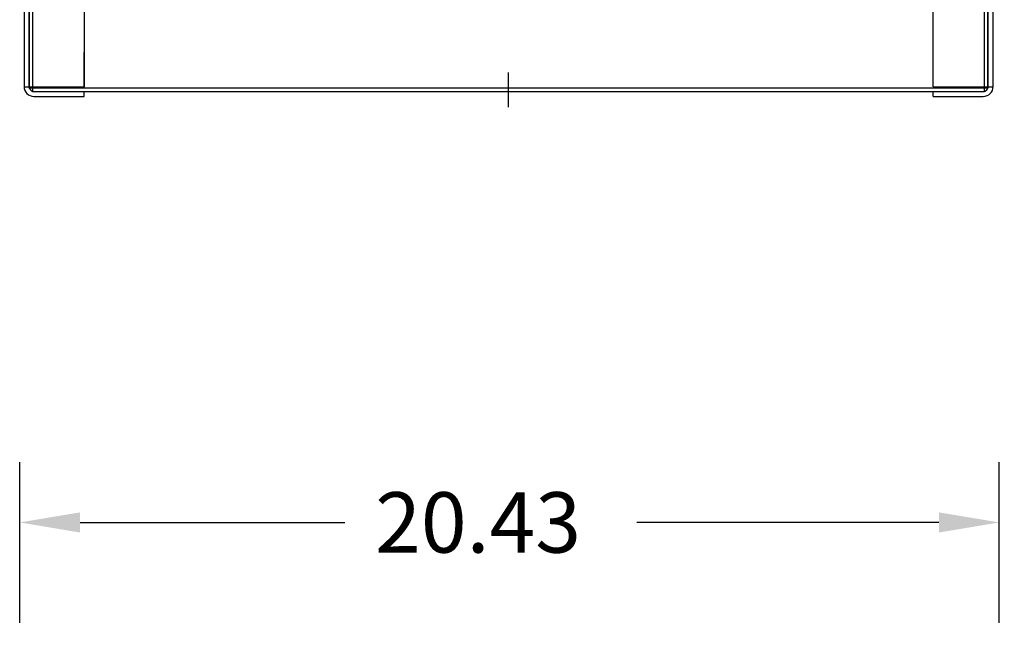
# Model space of a CAD drawing. Extents: x 52 to 190, y -12 to 66.
# Drawn here: x 58 to 78, y 28 to 41 of the extents above; entities that cross this region are included whole.
import ezdxf

# ---------------------------------------------------------------- set-up
doc = ezdxf.new("R2010")
doc.units = 0
doc.header["$MEASUREMENT"] = 0
for name, color, linetype in [('BORDER', 7, 'CONTINUOUS'), ('CABINET', 7, 'CONTINUOUS'), ('DIMENSION', 7, 'CONTINUOUS')]:
    doc.layers.add(name, color=color, linetype=linetype)
doc.dimstyles.get("Standard").update_dxf_attribs({"dimtxt": 0.18, "dimasz": 0.18, "dimexe": 0.18, "dimexo": 0.0625, "dimgap": 0.09, "dimtad": 0, "dimtih": 1, "dimtoh": 1, "dimzin": 4, "dimdsep": 46, "dimtxsty": 'STANDARD', "dimcen": 0.09, "dimadec": 0, "dimazin": 0, "dimtfac": 1, "dimtofl": 0, "dimtmove": 0, "dimatfit": 3, "dimfxl": 1, "dimtolj": 1, "dimtzin": 0, "dimarcsym": 0})

msp = doc.modelspace()

# ---------------------------------------------------------------- linework, layer by layer
at = {"layer": 'CABINET'}
for p, q in [((57.849, 63.3), (57.849, 39.498)), ((57.949, 63.325), (57.949, 39.474)), ((57.953, 63.325), (57.953, 39.474)), ((57.953, 63.3), (57.953, 39.498)), ((58.024, 63.399), (58.024, 39.399)), ((58.028, 63.399), (58.028, 39.399)), ((59.099, 63.306), (59.099, 39.492)), ((76.807, 39.493), (76.807, 63.306)), ((77.875, 39.399), (77.875, 63.399)), ((77.879, 39.399), (77.879, 63.399)), ((77.949, 39.474), (77.949, 63.325)), ((77.953, 39.474), (77.953, 63.325)), ((77.953, 39.498), (77.953, 63.3)), ((78.057, 39.498), (78.057, 63.3)), ((59.099, 39.474), (59.099, 40.212)), ((67.953, 39.072), (67.953, 39.792)), ((57.849, 39.492), (59.099, 39.492)), ((57.949, 39.474), (77.949, 39.474)), ((57.953, 39.474), (77.953, 39.474)), ((76.807, 39.493), (78.057, 39.493)), ((58.024, 39.399), (77.875, 39.399)), ((58.028, 39.399), (77.879, 39.399)), ((58.053, 39.398), (59.099, 39.398)), ((58.053, 39.294), (59.099, 39.294)), ((59.099, 39.294), (59.099, 39.399)), ((76.807, 39.398), (77.853, 39.398)), ((76.807, 39.294), (76.807, 39.398)), ((76.807, 39.294), (77.853, 39.294))]:
    msp.add_line(p, q, dxfattribs=at)
for centre, radius, start, end in [((58.053, 39.498), 0.204, 180, 270), ((58.053, 39.498), 0.1, 180, 270), ((77.853, 39.498), 0.204, 270, 0), ((77.853, 39.498), 0.1, 270, 0)]:
    msp.add_arc(centre, radius, start, end, dxfattribs=at)
at = {"layer": 'DIMENSION'}
for p, q in [((57.758, 28.319), (57.758, 31.67)), ((78.186, 28.319), (78.186, 31.67)), ((59.018, 30.41), (64.54, 30.41)), ((76.926, 30.41), (70.63, 30.41))]:
    msp.add_line(p, q, dxfattribs=at)
for points in [[(59.018, 30.62), (59.018, 30.2), (57.758, 30.41)], [(76.926, 30.62), (76.926, 30.2), (78.186, 30.41)]]:
    msp.add_solid(points, dxfattribs=at)

# ---------------------------------------------------------------- texts
at = {"layer": 'BORDER'}
msp.add_text('20.43', height=1.26, dxfattribs=at).set_placement((65.17, 29.78))

# ---------------------------------------------------------------- leaders
at = {"layer": 'BORDER', "color": 7}
msp.add_leader([(73.044, 16.078), (93.654, 38.654), (95.944, 38.654)], dimstyle='STANDARD', override={"dimscale": 6.5, "dimgap": 0.09, "dimtad": 0}, dxfattribs=at)

doc.saveas('drawing.dxf')
